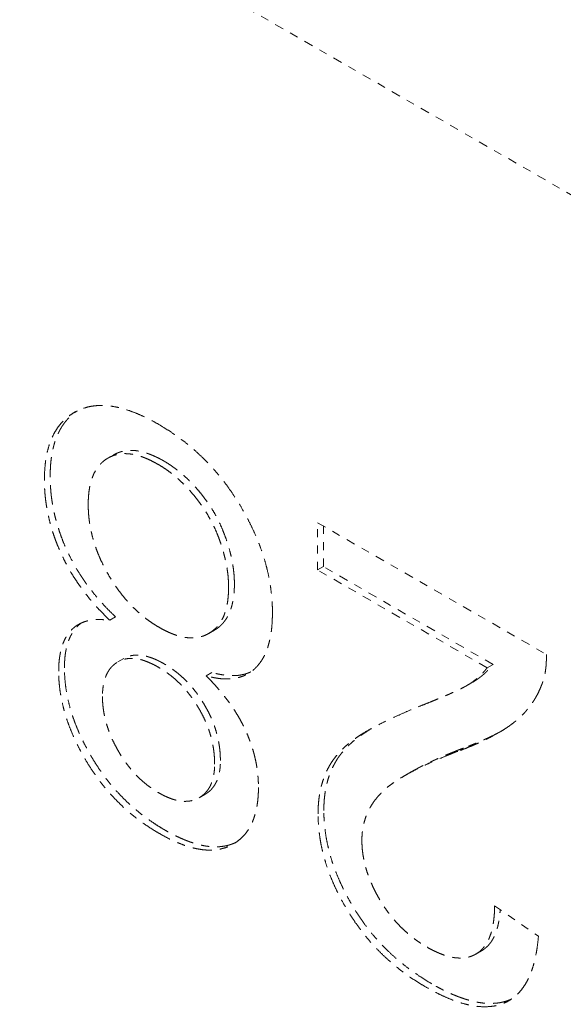
# Model space of a CAD drawing. Units: millimetres. Extents: x 546 to 3238, y -41 to 1532.
# Drawn here: x 2619 to 2625, y 868 to 880 of the extents above; entities that cross this region are included whole.
import ezdxf

# ---------------------------------------------------------------- set-up
doc = ezdxf.new("R2010")
doc.units = ezdxf.units.MM
doc.linetypes.add('LONG_DASH_DOTTED', pattern=[0.3001, 0.2362, -0.0295, 0.0049, -0.0295])
doc.layers.add('Overlay [based on Phantom Lines(Audipack-ISO)]', color=7, linetype='LONG_DASH_DOTTED', lineweight=18)

# ---------------------------------------------------------------- blocks, each defined once
blk = doc.blocks.new('P2806_Sheet_VIEW4_OPEN')
at = {"layer": 'Overlay [based on Phantom Lines(Audipack-ISO)]', "ltscale": 0.473684}
for p, q in [((-117.347, -198.295), (-237.555, -129.071)), ((-175.82, -170.428), (-173.016, -172.042)), ((-173.741, -172.205), (-175.82, -171.007)), ((-173.67, -172.164), (-175.749, -170.966))]:
    blk.add_line(p, q, dxfattribs=at)
at = {"layer": 'Overlay [based on Phantom Lines(Audipack-ISO)]', "ltscale": 0.001193}
for p, q in [((-178.317, -169.597), (-178.388, -169.637)), ((-175.749, -170.966), (-175.82, -171.007)), ((-178.294, -171.583), (-178.365, -171.624)), ((-177.084, -171.745), (-177.154, -171.785)), ((-178.195, -172.092), (-178.266, -172.133)), ((-173.67, -172.164), (-173.741, -172.205)), ((-177.114, -172.263), (-177.185, -172.304)), ((-173.92, -172.383), (-173.991, -172.424)), ((-174.672, -173.481), (-174.743, -173.521)), ((-177.201, -173.757), (-177.271, -173.797)), ((-173.81, -175.672), (-173.881, -175.713))]:
    blk.add_line(p, q, dxfattribs=at)
at = {"layer": 'Overlay [based on Phantom Lines(Audipack-ISO)]', "ltscale": 0.008472}
blk.add_line((-175.82, -171.007), (-175.82, -170.428), dxfattribs=at)
at = {"layer": 'Overlay [based on Phantom Lines(Audipack-ISO)]', "ltscale": 0.007282}
blk.add_line((-175.749, -170.966), (-175.749, -170.468), dxfattribs=at)
at = {"layer": 'Overlay [based on Phantom Lines(Audipack-ISO)]', "ltscale": 0.009554}
blk.add_line((-173.65, -175.121), (-173.113, -175.493), dxfattribs=at)
at = {"layer": 'Overlay [based on Phantom Lines(Audipack-ISO)]'}
for points, knots in [([(-179.167, -169.902), (-179.166, -169.868), (-179.165, -169.802), (-179.157, -169.706), (-179.144, -169.616), (-179.125, -169.532), (-179.102, -169.453), (-179.072, -169.38), (-179.037, -169.313), (-178.997, -169.252), (-178.951, -169.197), (-178.9, -169.147), (-178.844, -169.104), (-178.782, -169.066), (-178.717, -169.036), (-178.647, -169.013), (-178.574, -168.998), (-178.498, -168.992), (-178.418, -168.993), (-178.335, -169.002), (-178.249, -169.019), (-178.159, -169.044), (-178.066, -169.077), (-177.97, -169.118), (-177.87, -169.166), (-177.804, -169.203), (-177.77, -169.222)], [0, 0, 0, 0, 0.101787, 0.198028, 0.289059, 0.375304, 0.457244, 0.535456, 0.610594, 0.683387, 0.754659, 0.825255, 0.896077, 0.967994, 1.040526, 1.113307, 1.187339, 1.263569, 1.34287, 1.426015, 1.513679, 1.606433, 1.704766, 1.809084, 1.919727, 2.03698, 2.03698, 2.03698, 2.03698]), ([(-179.096, -169.862), (-179.096, -169.846), (-179.096, -169.816), (-179.094, -169.771), (-179.092, -169.727), (-179.088, -169.684), (-179.083, -169.642), (-179.077, -169.6), (-179.07, -169.56), (-179.061, -169.52), (-179.052, -169.482), (-179.041, -169.445), (-179.028, -169.408), (-179.015, -169.373), (-179, -169.339), (-178.984, -169.306), (-178.967, -169.275), (-178.949, -169.245), (-178.929, -169.217), (-178.909, -169.19), (-178.887, -169.164), (-178.865, -169.14), (-178.841, -169.118), (-178.816, -169.097), (-178.791, -169.077), (-178.773, -169.064), (-178.764, -169.058)], [0, 0, 0, 0, 0.0456727, 0.090573, 0.1346914, 0.1780298, 0.2206014, 0.2624235, 0.3034948, 0.3438422, 0.3834902, 0.4224768, 0.4608312, 0.4985971, 0.5358191, 0.5722578, 0.6078782, 0.6427769, 0.6770449, 0.7107738, 0.7440612, 0.7769921, 0.8096672, 0.8421575, 0.8745631, 0.9069596, 0.9069596, 0.9069596, 0.9069596]), ([(-177.77, -169.222), (-177.735, -169.243), (-177.667, -169.284), (-177.567, -169.35), (-177.471, -169.42), (-177.378, -169.495), (-177.289, -169.573), (-177.202, -169.656), (-177.12, -169.742), (-177.04, -169.833), (-176.964, -169.927), (-176.892, -170.026), (-176.823, -170.129), (-176.757, -170.235), (-176.696, -170.343), (-176.64, -170.451), (-176.589, -170.56), (-176.543, -170.668), (-176.503, -170.776), (-176.468, -170.884), (-176.439, -170.992), (-176.415, -171.1), (-176.396, -171.207), (-176.383, -171.315), (-176.374, -171.423), (-176.373, -171.494), (-176.373, -171.53)], [0, 0, 0, 0, 0.120229, 0.239775, 0.358868, 0.477737, 0.59661, 0.715728, 0.835313, 0.955602, 1.076808, 1.199156, 1.322858, 1.448128, 1.572852, 1.694935, 1.814544, 1.931878, 2.047133, 2.160531, 2.272295, 2.382654, 2.49186, 2.600157, 2.70781, 2.815082, 2.815082, 2.815082, 2.815082]), ([(-177.702, -169.673), (-177.712, -169.668), (-177.731, -169.657), (-177.759, -169.642), (-177.787, -169.628), (-177.816, -169.615), (-177.844, -169.602), (-177.872, -169.591), (-177.899, -169.581), (-177.927, -169.572), (-177.954, -169.564), (-177.982, -169.557), (-178.008, -169.552), (-178.035, -169.547), (-178.062, -169.544), (-178.088, -169.542), (-178.113, -169.542), (-178.138, -169.543), (-178.162, -169.545), (-178.186, -169.549), (-178.21, -169.554), (-178.232, -169.56), (-178.254, -169.567), (-178.276, -169.576), (-178.297, -169.585), (-178.31, -169.593), (-178.317, -169.597)], [0, 0, 0, 0, 0.0327001, 0.0648989, 0.0965822, 0.127745, 0.1583753, 0.1884738, 0.2180362, 0.2470708, 0.2755848, 0.3035915, 0.3311114, 0.3581712, 0.3848019, 0.4109144, 0.4363933, 0.46131, 0.4857398, 0.5097592, 0.5334442, 0.5568777, 0.5801383, 0.6033035, 0.6264482, 0.6496559, 0.6496559, 0.6496559, 0.6496559]), ([(-177.773, -169.714), (-177.793, -169.703), (-177.833, -169.681), (-177.893, -169.652), (-177.951, -169.628), (-178.007, -169.609), (-178.061, -169.595), (-178.114, -169.586), (-178.164, -169.582), (-178.213, -169.583), (-178.26, -169.589), (-178.305, -169.6), (-178.348, -169.616), (-178.39, -169.637), (-178.428, -169.662), (-178.463, -169.692), (-178.495, -169.725), (-178.524, -169.763), (-178.549, -169.804), (-178.571, -169.85), (-178.589, -169.899), (-178.604, -169.952), (-178.616, -170.01), (-178.624, -170.071), (-178.629, -170.136), (-178.63, -170.181), (-178.63, -170.204)], [0, 0, 0, 0, 0.070123, 0.136337, 0.198843, 0.257879, 0.313732, 0.366738, 0.417291, 0.465842, 0.512902, 0.559032, 0.604825, 0.650887, 0.69693, 0.742658, 0.788655, 0.835501, 0.883744, 0.933886, 0.986374, 1.041608, 1.099907, 1.161566, 1.226833, 1.295897, 1.295897, 1.295897, 1.295897]), ([(-176.839, -171.176), (-176.839, -171.15), (-176.84, -171.097), (-176.848, -171.016), (-176.86, -170.934), (-176.876, -170.85), (-176.897, -170.765), (-176.923, -170.679), (-176.952, -170.594), (-176.985, -170.51), (-177.022, -170.427), (-177.064, -170.344), (-177.11, -170.265), (-177.159, -170.191), (-177.208, -170.123), (-177.256, -170.062), (-177.303, -170.007), (-177.348, -169.958), (-177.391, -169.914), (-177.434, -169.873), (-177.478, -169.834), (-177.522, -169.797), (-177.566, -169.763), (-177.611, -169.731), (-177.656, -169.701), (-177.687, -169.682), (-177.702, -169.673)], [0, 0, 0, 0, 0.078422, 0.159273, 0.242826, 0.328659, 0.416324, 0.505894, 0.596039, 0.686117, 0.776977, 0.869504, 0.96306, 1.052175, 1.135996, 1.214125, 1.286088, 1.351336, 1.412343, 1.47201, 1.530413, 1.587637, 1.643765, 1.698883, 1.75308, 1.806445, 1.806445, 1.806445, 1.806445]), ([(-176.91, -171.217), (-176.91, -171.195), (-176.911, -171.151), (-176.916, -171.085), (-176.924, -171.017), (-176.936, -170.947), (-176.95, -170.877), (-176.969, -170.805), (-176.99, -170.731), (-177.014, -170.657), (-177.042, -170.583), (-177.073, -170.509), (-177.107, -170.438), (-177.145, -170.368), (-177.185, -170.299), (-177.229, -170.232), (-177.276, -170.167), (-177.326, -170.104), (-177.378, -170.043), (-177.431, -169.985), (-177.486, -169.931), (-177.541, -169.88), (-177.597, -169.833), (-177.655, -169.79), (-177.713, -169.75), (-177.753, -169.726), (-177.773, -169.714)], [0, 0, 0, 0, 0.065204, 0.131922, 0.200329, 0.270551, 0.342715, 0.416951, 0.493366, 0.572055, 0.651726, 0.731136, 0.810435, 0.889782, 0.969341, 1.049262, 1.129707, 1.210819, 1.291283, 1.369751, 1.446351, 1.521221, 1.594505, 1.666358, 1.736954, 1.806463, 1.806463, 1.806463, 1.806463]), ([(-178.365, -171.624), (-178.386, -171.603), (-178.429, -171.562), (-178.491, -171.498), (-178.55, -171.434), (-178.607, -171.368), (-178.661, -171.301), (-178.712, -171.233), (-178.76, -171.164), (-178.806, -171.095), (-178.85, -171.024), (-178.89, -170.952), (-178.928, -170.879), (-178.963, -170.805), (-178.996, -170.731), (-179.026, -170.656), (-179.053, -170.581), (-179.077, -170.506), (-179.098, -170.431), (-179.116, -170.356), (-179.132, -170.281), (-179.145, -170.205), (-179.155, -170.13), (-179.162, -170.054), (-179.166, -169.978), (-179.167, -169.928), (-179.167, -169.902)], [0, 0, 0, 0, 0.089883, 0.178618, 0.266277, 0.352938, 0.438684, 0.523607, 0.607794, 0.691322, 0.774296, 0.856805, 0.938949, 1.020819, 1.102073, 1.182366, 1.26178, 1.340416, 1.41836, 1.495718, 1.572583, 1.649056, 1.725248, 1.801257, 1.877195, 1.953167, 1.953167, 1.953167, 1.953167]), ([(-178.294, -171.583), (-178.321, -171.557), (-178.375, -171.505), (-178.453, -171.423), (-178.529, -171.336), (-178.602, -171.245), (-178.672, -171.15), (-178.738, -171.051), (-178.798, -170.95), (-178.851, -170.851), (-178.897, -170.756), (-178.935, -170.668), (-178.965, -170.588), (-178.99, -170.516), (-179.009, -170.453), (-179.026, -170.395), (-179.04, -170.34), (-179.052, -170.285), (-179.063, -170.23), (-179.072, -170.176), (-179.08, -170.122), (-179.086, -170.069), (-179.09, -170.016), (-179.094, -169.964), (-179.096, -169.913), (-179.096, -169.879), (-179.096, -169.862)], [0, 0, 0, 0, 0.111962, 0.225693, 0.341107, 0.458059, 0.575813, 0.694349, 0.813666, 0.92767, 1.032893, 1.128862, 1.215009, 1.290687, 1.355184, 1.413535, 1.47096, 1.527512, 1.583238, 1.638167, 1.692348, 1.745814, 1.798594, 1.850723, 1.902242, 1.953166, 1.953166, 1.953166, 1.953166]), ([(-178.63, -170.204), (-178.63, -170.228), (-178.629, -170.277), (-178.624, -170.35), (-178.615, -170.422), (-178.603, -170.495), (-178.587, -170.567), (-178.568, -170.639), (-178.546, -170.711), (-178.52, -170.783), (-178.49, -170.855), (-178.457, -170.927), (-178.421, -170.998), (-178.381, -171.069), (-178.339, -171.139), (-178.295, -171.205), (-178.249, -171.269), (-178.202, -171.33), (-178.152, -171.389), (-178.101, -171.444), (-178.048, -171.496), (-177.993, -171.545), (-177.937, -171.592), (-177.879, -171.635), (-177.819, -171.676), (-177.778, -171.7), (-177.757, -171.712)], [0, 0, 0, 0, 0.072863, 0.145746, 0.21882, 0.292248, 0.366191, 0.440806, 0.516245, 0.592658, 0.670186, 0.748965, 0.829119, 0.910785, 0.99243, 1.072531, 1.1512, 1.228575, 1.304775, 1.379944, 1.454223, 1.527763, 1.600716, 1.673234, 1.745481, 1.817619, 1.817619, 1.817619, 1.817619]), ([(-177.757, -171.712), (-177.737, -171.724), (-177.698, -171.745), (-177.639, -171.773), (-177.582, -171.797), (-177.527, -171.815), (-177.473, -171.828), (-177.421, -171.837), (-177.371, -171.84), (-177.323, -171.839), (-177.277, -171.832), (-177.232, -171.821), (-177.189, -171.804), (-177.149, -171.783), (-177.11, -171.757), (-177.075, -171.727), (-177.043, -171.694), (-177.015, -171.656), (-176.99, -171.615), (-176.968, -171.569), (-176.95, -171.52), (-176.935, -171.467), (-176.924, -171.41), (-176.916, -171.349), (-176.911, -171.284), (-176.91, -171.24), (-176.91, -171.217)], [0, 0, 0, 0, 0.068915, 0.133984, 0.195427, 0.253481, 0.308448, 0.360666, 0.410541, 0.458534, 0.505162, 0.550988, 0.596605, 0.642614, 0.688679, 0.73444, 0.780464, 0.827313, 0.875518, 0.925567, 0.977896, 1.032888, 1.09088, 1.152139, 1.216917, 1.285402, 1.285402, 1.285402, 1.285402]), ([(-177.084, -171.745), (-177.077, -171.741), (-177.064, -171.733), (-177.044, -171.719), (-177.026, -171.705), (-177.008, -171.69), (-176.992, -171.673), (-176.976, -171.655), (-176.961, -171.637), (-176.946, -171.617), (-176.933, -171.596), (-176.92, -171.574), (-176.908, -171.551), (-176.898, -171.527), (-176.888, -171.502), (-176.879, -171.476), (-176.871, -171.449), (-176.864, -171.421), (-176.858, -171.393), (-176.853, -171.364), (-176.848, -171.334), (-176.845, -171.304), (-176.842, -171.273), (-176.84, -171.241), (-176.839, -171.209), (-176.839, -171.187), (-176.839, -171.176)], [0, 0, 0, 0, 0.0234487, 0.0467146, 0.0699784, 0.0933053, 0.1167827, 0.1404781, 0.1644701, 0.1888375, 0.2136581, 0.2390086, 0.2649499, 0.2915201, 0.3185268, 0.3459807, 0.3739123, 0.4023389, 0.4312942, 0.4607769, 0.4908113, 0.5213866, 0.5525193, 0.5841914, 0.6164127, 0.6491596, 0.6491596, 0.6491596, 0.6491596]), ([(-178.992, -172.246), (-178.992, -172.228), (-178.992, -172.191), (-178.988, -172.138), (-178.983, -172.088), (-178.975, -172.04), (-178.966, -171.994), (-178.954, -171.951), (-178.94, -171.91), (-178.924, -171.871), (-178.906, -171.836), (-178.885, -171.802), (-178.862, -171.771), (-178.837, -171.743), (-178.81, -171.717), (-178.781, -171.694), (-178.749, -171.674), (-178.715, -171.657), (-178.679, -171.642), (-178.641, -171.631), (-178.6, -171.623), (-178.558, -171.617), (-178.512, -171.614), (-178.465, -171.615), (-178.416, -171.618), (-178.382, -171.622), (-178.365, -171.624)], [0, 0, 0, 0, 0.055487, 0.108597, 0.159437, 0.208113, 0.254763, 0.299527, 0.342571, 0.38409, 0.424292, 0.463401, 0.501667, 0.539362, 0.576649, 0.613756, 0.65104, 0.688855, 0.727539, 0.767405, 0.808748, 0.851824, 0.896863, 0.944067, 0.993609, 1.045642, 1.045642, 1.045642, 1.045642]), ([(-176.373, -171.53), (-176.373, -171.556), (-176.374, -171.607), (-176.378, -171.681), (-176.385, -171.751), (-176.395, -171.817), (-176.409, -171.88), (-176.425, -171.939), (-176.443, -171.994), (-176.465, -172.045), (-176.49, -172.092), (-176.518, -172.136), (-176.549, -172.175), (-176.582, -172.211), (-176.619, -172.243), (-176.658, -172.27), (-176.699, -172.293), (-176.743, -172.312), (-176.79, -172.326), (-176.839, -172.336), (-176.891, -172.342), (-176.945, -172.343), (-177.001, -172.34), (-177.06, -172.332), (-177.122, -172.32), (-177.163, -172.309), (-177.185, -172.304)], [0, 0, 0, 0, 0.077858, 0.15199, 0.222539, 0.289659, 0.353521, 0.414342, 0.472355, 0.527854, 0.581134, 0.632567, 0.682552, 0.731521, 0.779614, 0.827021, 0.874262, 0.92187, 0.970356, 1.020217, 1.071899, 1.125809, 1.182303, 1.241694, 1.304246, 1.370189, 1.370189, 1.370189, 1.370189]), ([(-178.921, -172.205), (-178.921, -172.196), (-178.921, -172.178), (-178.921, -172.151), (-178.919, -172.124), (-178.917, -172.097), (-178.915, -172.071), (-178.912, -172.046), (-178.908, -172.021), (-178.904, -171.996), (-178.899, -171.972), (-178.893, -171.948), (-178.887, -171.925), (-178.881, -171.902), (-178.873, -171.88), (-178.865, -171.859), (-178.856, -171.838), (-178.847, -171.818), (-178.836, -171.799), (-178.825, -171.778), (-178.812, -171.758), (-178.797, -171.737), (-178.78, -171.716), (-178.76, -171.695), (-178.739, -171.675), (-178.723, -171.663), (-178.715, -171.657)], [0, 0, 0, 0, 0.0275385, 0.0547509, 0.0816169, 0.108141, 0.1343211, 0.1601492, 0.1856191, 0.2107498, 0.2355097, 0.2598452, 0.2837473, 0.3072383, 0.3303356, 0.3530662, 0.3754594, 0.3975327, 0.4195378, 0.4427532, 0.4673121, 0.4931112, 0.5201067, 0.5482936, 0.5777122, 0.608472, 0.608472, 0.608472, 0.608472]), ([(-177.773, -172.197), (-177.789, -172.188), (-177.821, -172.17), (-177.869, -172.147), (-177.916, -172.128), (-177.96, -172.112), (-178.004, -172.101), (-178.046, -172.093), (-178.086, -172.09), (-178.125, -172.09), (-178.162, -172.095), (-178.198, -172.103), (-178.232, -172.116), (-178.265, -172.132), (-178.295, -172.151), (-178.323, -172.174), (-178.349, -172.199), (-178.371, -172.228), (-178.391, -172.259), (-178.408, -172.294), (-178.423, -172.331), (-178.435, -172.371), (-178.444, -172.414), (-178.451, -172.46), (-178.455, -172.508), (-178.455, -172.542), (-178.455, -172.559)], [0, 0, 0, 0, 0.056218, 0.109286, 0.159365, 0.206636, 0.251324, 0.293685, 0.334026, 0.372699, 0.410105, 0.446688, 0.482916, 0.519275, 0.555505, 0.591284, 0.627044, 0.663212, 0.700207, 0.738411, 0.778178, 0.819835, 0.863632, 0.909819, 0.958598, 1.010128, 1.010128, 1.010128, 1.010128]), ([(-177.702, -172.156), (-177.71, -172.151), (-177.727, -172.142), (-177.751, -172.129), (-177.775, -172.117), (-177.8, -172.106), (-177.824, -172.095), (-177.848, -172.086), (-177.872, -172.078), (-177.896, -172.07), (-177.919, -172.064), (-177.943, -172.059), (-177.966, -172.054), (-177.989, -172.052), (-178.011, -172.05), (-178.032, -172.049), (-178.053, -172.05), (-178.072, -172.052), (-178.09, -172.054), (-178.108, -172.058), (-178.125, -172.062), (-178.14, -172.067), (-178.155, -172.073), (-178.169, -172.079), (-178.183, -172.085), (-178.191, -172.09), (-178.195, -172.092)], [0, 0, 0, 0, 0.02804, 0.0556898, 0.0829294, 0.1097417, 0.1361126, 0.1620323, 0.1874762, 0.2123828, 0.2367592, 0.2606217, 0.2839988, 0.3069239, 0.3293231, 0.3507145, 0.3711124, 0.3905978, 0.4092445, 0.4271215, 0.4442842, 0.4607813, 0.4766575, 0.491938, 0.5066466, 0.5207989, 0.5207989, 0.5207989, 0.5207989]), ([(-173.016, -172.042), (-173.016, -172.048), (-173.016, -172.06), (-173.016, -172.078), (-173.016, -172.096), (-173.016, -172.114), (-173.017, -172.131), (-173.018, -172.149), (-173.019, -172.166), (-173.02, -172.183), (-173.022, -172.199), (-173.024, -172.216), (-173.026, -172.232), (-173.028, -172.248), (-173.031, -172.264), (-173.034, -172.28), (-173.037, -172.295), (-173.041, -172.311), (-173.044, -172.326), (-173.048, -172.34), (-173.053, -172.355), (-173.057, -172.37), (-173.062, -172.384), (-173.067, -172.398), (-173.072, -172.412), (-173.076, -172.421), (-173.078, -172.425)], [0, 0, 0, 0, 0.0182825, 0.0363653, 0.0542445, 0.0719317, 0.089423, 0.1067224, 0.1238339, 0.1407696, 0.1575263, 0.1741086, 0.1905289, 0.2067842, 0.2228875, 0.2388361, 0.2546352, 0.2702903, 0.2858149, 0.3012069, 0.3164797, 0.331632, 0.3466699, 0.3616071, 0.3764355, 0.3911835, 0.3911835, 0.3911835, 0.3911835]), ([(-177.689, -174.194), (-177.716, -174.178), (-177.768, -174.147), (-177.846, -174.096), (-177.924, -174.041), (-178.001, -173.982), (-178.077, -173.919), (-178.152, -173.851), (-178.225, -173.778), (-178.296, -173.702), (-178.365, -173.621), (-178.43, -173.538), (-178.492, -173.451), (-178.551, -173.361), (-178.607, -173.268), (-178.66, -173.172), (-178.709, -173.075), (-178.753, -172.977), (-178.793, -172.879), (-178.828, -172.779), (-178.858, -172.68), (-178.881, -172.581), (-178.9, -172.485), (-178.912, -172.39), (-178.92, -172.297), (-178.921, -172.236), (-178.921, -172.205)], [0, 0, 0, 0, 0.091082, 0.184132, 0.279185, 0.376312, 0.475381, 0.576369, 0.67943, 0.784445, 0.889864, 0.995693, 1.102242, 1.209796, 1.318623, 1.428307, 1.536951, 1.644462, 1.750895, 1.856364, 1.960602, 2.061804, 2.159974, 2.255438, 2.348496, 2.439434, 2.439434, 2.439434, 2.439434]), ([(-177.081, -173.384), (-177.081, -173.365), (-177.082, -173.326), (-177.086, -173.269), (-177.093, -173.211), (-177.102, -173.154), (-177.114, -173.097), (-177.129, -173.04), (-177.146, -172.984), (-177.166, -172.927), (-177.189, -172.871), (-177.214, -172.815), (-177.243, -172.76), (-177.273, -172.705), (-177.306, -172.651), (-177.34, -172.599), (-177.376, -172.549), (-177.414, -172.501), (-177.453, -172.455), (-177.494, -172.412), (-177.537, -172.371), (-177.581, -172.331), (-177.626, -172.294), (-177.674, -172.26), (-177.722, -172.227), (-177.756, -172.207), (-177.773, -172.197)], [0, 0, 0, 0, 0.057857, 0.115607, 0.173374, 0.231298, 0.28948, 0.348063, 0.407146, 0.466865, 0.527319, 0.588617, 0.65087, 0.714177, 0.777528, 0.839921, 0.901456, 0.96224, 1.022382, 1.081996, 1.141197, 1.200108, 1.258841, 1.317522, 1.376276, 1.435217, 1.435217, 1.435217, 1.435217]), ([(-177.01, -173.343), (-177.011, -173.327), (-177.011, -173.293), (-177.014, -173.243), (-177.019, -173.192), (-177.027, -173.139), (-177.037, -173.087), (-177.049, -173.033), (-177.064, -172.978), (-177.082, -172.923), (-177.103, -172.867), (-177.127, -172.81), (-177.154, -172.753), (-177.185, -172.695), (-177.219, -172.637), (-177.255, -172.58), (-177.293, -172.525), (-177.333, -172.473), (-177.375, -172.423), (-177.419, -172.375), (-177.465, -172.331), (-177.511, -172.29), (-177.558, -172.252), (-177.606, -172.217), (-177.653, -172.185), (-177.686, -172.166), (-177.702, -172.156)], [0, 0, 0, 0, 0.049577, 0.100116, 0.151672, 0.204324, 0.25817, 0.313286, 0.369798, 0.427787, 0.487424, 0.548903, 0.612432, 0.678228, 0.746122, 0.813607, 0.880267, 0.946222, 1.011599, 1.076502, 1.140054, 1.201939, 1.262296, 1.321229, 1.378847, 1.43522, 1.43522, 1.43522, 1.43522]), ([(-174.562, -172.674), (-174.537, -172.664), (-174.488, -172.645), (-174.416, -172.616), (-174.35, -172.589), (-174.288, -172.563), (-174.231, -172.539), (-174.179, -172.516), (-174.131, -172.494), (-174.088, -172.474), (-174.049, -172.455), (-174.015, -172.437), (-173.986, -172.421), (-173.961, -172.406), (-173.939, -172.391), (-173.918, -172.376), (-173.897, -172.36), (-173.877, -172.345), (-173.858, -172.328), (-173.839, -172.312), (-173.821, -172.295), (-173.804, -172.278), (-173.787, -172.26), (-173.771, -172.242), (-173.755, -172.223), (-173.746, -172.211), (-173.741, -172.205)], [0, 0, 0, 0, 0.0814327, 0.1580307, 0.229798, 0.2967386, 0.3588571, 0.4161594, 0.4686501, 0.5163456, 0.5592524, 0.597392, 0.6307904, 0.6594827, 0.6856951, 0.7116036, 0.7372349, 0.7626076, 0.7877312, 0.8126347, 0.8373334, 0.8618531, 0.8862096, 0.9104242, 0.9345245, 0.9585207, 0.9585207, 0.9585207, 0.9585207]), ([(-173.92, -172.383), (-173.916, -172.381), (-173.908, -172.376), (-173.897, -172.369), (-173.885, -172.361), (-173.874, -172.354), (-173.863, -172.346), (-173.851, -172.338), (-173.84, -172.33), (-173.829, -172.322), (-173.818, -172.313), (-173.807, -172.305), (-173.797, -172.296), (-173.786, -172.287), (-173.776, -172.278), (-173.765, -172.268), (-173.755, -172.259), (-173.745, -172.249), (-173.735, -172.239), (-173.725, -172.229), (-173.716, -172.218), (-173.706, -172.208), (-173.697, -172.197), (-173.688, -172.186), (-173.679, -172.175), (-173.673, -172.168), (-173.67, -172.164)], [0, 0, 0, 0, 0.0136746, 0.0273559, 0.041044, 0.0547503, 0.0684787, 0.0822342, 0.0960084, 0.1098018, 0.1236244, 0.1374683, 0.1513392, 0.1652386, 0.1791632, 0.1931148, 0.2071005, 0.2211174, 0.2351732, 0.2492652, 0.2633961, 0.2775749, 0.2917931, 0.3060661, 0.3203915, 0.3347672, 0.3347672, 0.3347672, 0.3347672]), ([(-177.76, -174.234), (-177.791, -174.216), (-177.852, -174.18), (-177.94, -174.121), (-178.025, -174.059), (-178.107, -173.994), (-178.186, -173.925), (-178.262, -173.853), (-178.335, -173.777), (-178.405, -173.698), (-178.472, -173.616), (-178.536, -173.53), (-178.597, -173.44), (-178.655, -173.348), (-178.708, -173.254), (-178.758, -173.16), (-178.802, -173.067), (-178.842, -172.974), (-178.878, -172.882), (-178.908, -172.79), (-178.934, -172.698), (-178.955, -172.607), (-178.972, -172.516), (-178.983, -172.426), (-178.991, -172.336), (-178.992, -172.276), (-178.992, -172.246)], [0, 0, 0, 0, 0.106534, 0.212339, 0.317609, 0.422536, 0.527323, 0.63217, 0.737269, 0.84283, 0.949031, 1.05608, 1.164152, 1.273436, 1.382013, 1.487944, 1.591369, 1.69246, 1.791373, 1.888288, 1.983411, 2.076931, 2.16907, 2.260042, 2.350097, 2.439449, 2.439449, 2.439449, 2.439449]), ([(-177.185, -172.304), (-177.167, -172.322), (-177.131, -172.358), (-177.08, -172.413), (-177.032, -172.468), (-176.986, -172.523), (-176.942, -172.578), (-176.9, -172.634), (-176.861, -172.69), (-176.824, -172.747), (-176.79, -172.803), (-176.758, -172.86), (-176.728, -172.917), (-176.701, -172.974), (-176.676, -173.032), (-176.653, -173.089), (-176.632, -173.147), (-176.614, -173.205), (-176.597, -173.263), (-176.583, -173.321), (-176.571, -173.379), (-176.561, -173.437), (-176.554, -173.495), (-176.548, -173.554), (-176.545, -173.612), (-176.544, -173.651), (-176.544, -173.671)], [0, 0, 0, 0, 0.076218, 0.150995, 0.224374, 0.29641, 0.367154, 0.436666, 0.505002, 0.572224, 0.638412, 0.703615, 0.76792, 0.831402, 0.894095, 0.956038, 1.017306, 1.077963, 1.138083, 1.197738, 1.257007, 1.315968, 1.374707, 1.433298, 1.49182, 1.550356, 1.550356, 1.550356, 1.550356]), ([(-176.638, -172.256), (-176.643, -172.258), (-176.654, -172.263), (-176.671, -172.27), (-176.688, -172.276), (-176.706, -172.281), (-176.724, -172.286), (-176.743, -172.29), (-176.762, -172.294), (-176.781, -172.297), (-176.8, -172.299), (-176.82, -172.3), (-176.84, -172.301), (-176.86, -172.302), (-176.88, -172.301), (-176.901, -172.3), (-176.921, -172.299), (-176.942, -172.297), (-176.963, -172.295), (-176.984, -172.292), (-177.005, -172.288), (-177.027, -172.284), (-177.048, -172.28), (-177.07, -172.275), (-177.092, -172.269), (-177.107, -172.265), (-177.114, -172.263)], [0, 0, 0, 0, 0.0176466, 0.0356323, 0.0539867, 0.0727384, 0.0917422, 0.1108395, 0.1300485, 0.1493929, 0.1688865, 0.1885471, 0.2083879, 0.2284207, 0.2486559, 0.2691025, 0.2897671, 0.3106562, 0.3317734, 0.3531225, 0.3747057, 0.3965241, 0.4185775, 0.4408632, 0.4633809, 0.4861279, 0.4861279, 0.4861279, 0.4861279]), ([(-173.078, -172.425), (-173.084, -172.44), (-173.096, -172.47), (-173.117, -172.514), (-173.139, -172.556), (-173.163, -172.597), (-173.189, -172.637), (-173.216, -172.675), (-173.246, -172.712), (-173.277, -172.749), (-173.31, -172.784), (-173.345, -172.817), (-173.382, -172.85), (-173.421, -172.881), (-173.462, -172.912), (-173.505, -172.942), (-173.552, -172.972), (-173.602, -173.002), (-173.654, -173.031), (-173.71, -173.06), (-173.768, -173.089), (-173.829, -173.118), (-173.894, -173.146), (-173.961, -173.175), (-174.031, -173.203), (-174.078, -173.221), (-174.103, -173.23)], [0, 0, 0, 0, 0.04836, 0.096342, 0.144041, 0.191548, 0.238974, 0.286401, 0.333944, 0.381692, 0.429746, 0.478203, 0.527149, 0.576679, 0.627619, 0.680781, 0.736231, 0.794026, 0.854223, 0.916862, 0.98198, 1.04962, 1.119813, 1.192583, 1.267957, 1.345963, 1.345963, 1.345963, 1.345963]), ([(-178.455, -172.559), (-178.455, -172.577), (-178.455, -172.614), (-178.45, -172.669), (-178.444, -172.724), (-178.434, -172.78), (-178.422, -172.835), (-178.407, -172.891), (-178.389, -172.947), (-178.369, -173.003), (-178.346, -173.059), (-178.32, -173.115), (-178.291, -173.171), (-178.26, -173.227), (-178.227, -173.282), (-178.192, -173.335), (-178.156, -173.386), (-178.119, -173.434), (-178.08, -173.48), (-178.04, -173.523), (-177.998, -173.565), (-177.955, -173.604), (-177.911, -173.64), (-177.865, -173.674), (-177.819, -173.706), (-177.786, -173.726), (-177.77, -173.735)], [0, 0, 0, 0, 0.054924, 0.110112, 0.165704, 0.221829, 0.278612, 0.336175, 0.394635, 0.454094, 0.514665, 0.576456, 0.639547, 0.704033, 0.768575, 0.83186, 0.893974, 0.955016, 1.01509, 1.074306, 1.132779, 1.190633, 1.247979, 1.304948, 1.361674, 1.418278, 1.418278, 1.418278, 1.418278]), ([(-175.813, -173.994), (-175.813, -173.97), (-175.813, -173.922), (-175.808, -173.852), (-175.8, -173.783), (-175.788, -173.717), (-175.774, -173.653), (-175.756, -173.591), (-175.735, -173.532), (-175.711, -173.474), (-175.682, -173.419), (-175.65, -173.365), (-175.613, -173.312), (-175.572, -173.262), (-175.526, -173.212), (-175.476, -173.165), (-175.422, -173.119), (-175.363, -173.074), (-175.296, -173.029), (-175.22, -172.983), (-175.135, -172.935), (-175.04, -172.886), (-174.934, -172.835), (-174.819, -172.782), (-174.694, -172.728), (-174.607, -172.692), (-174.562, -172.674)], [0, 0, 0, 0, 0.07275, 0.143444, 0.212227, 0.27929, 0.344807, 0.408988, 0.472055, 0.53423, 0.596283, 0.65907, 0.72291, 0.788128, 0.855009, 0.923816, 0.994806, 1.068208, 1.147422, 1.235864, 1.333698, 1.441033, 1.557965, 1.684565, 1.820883, 1.966964, 1.966964, 1.966964, 1.966964]), ([(-175.743, -173.954), (-175.743, -173.933), (-175.742, -173.893), (-175.739, -173.833), (-175.733, -173.775), (-175.725, -173.718), (-175.715, -173.664), (-175.702, -173.611), (-175.688, -173.559), (-175.671, -173.51), (-175.653, -173.464), (-175.633, -173.421), (-175.612, -173.38), (-175.59, -173.342), (-175.567, -173.306), (-175.543, -173.273), (-175.517, -173.241), (-175.491, -173.21), (-175.463, -173.18), (-175.432, -173.15), (-175.399, -173.119), (-175.362, -173.088), (-175.321, -173.057), (-175.276, -173.024), (-175.227, -172.991), (-175.192, -172.97), (-175.174, -172.959)], [0, 0, 0, 0, 0.061481, 0.121335, 0.179665, 0.236579, 0.292191, 0.346627, 0.400002, 0.45189, 0.501454, 0.548935, 0.594582, 0.638628, 0.681297, 0.722779, 0.763267, 0.803053, 0.843996, 0.886916, 0.93222, 0.980333, 1.031681, 1.086698, 1.145815, 1.20946, 1.20946, 1.20946, 1.20946]), ([(-173.573, -172.984), (-173.578, -172.987), (-173.59, -172.994), (-173.608, -173.003), (-173.626, -173.013), (-173.645, -173.022), (-173.663, -173.032), (-173.682, -173.041), (-173.7, -173.05), (-173.719, -173.059), (-173.738, -173.068), (-173.757, -173.076), (-173.777, -173.085), (-173.796, -173.094), (-173.815, -173.102), (-173.835, -173.111), (-173.854, -173.119), (-173.874, -173.127), (-173.894, -173.135), (-173.913, -173.143), (-173.933, -173.151), (-173.953, -173.159), (-173.973, -173.167), (-173.992, -173.174), (-174.012, -173.182), (-174.025, -173.187), (-174.032, -173.189)], [0, 0, 0, 0, 0.0202479, 0.0406071, 0.0610668, 0.0816233, 0.1022696, 0.1230018, 0.1438124, 0.1646974, 0.1856457, 0.2066601, 0.2277257, 0.2488415, 0.2699998, 0.2911925, 0.3124121, 0.3336566, 0.3549179, 0.3761881, 0.3974592, 0.4187258, 0.439983, 0.4612197, 0.4824332, 0.5036156, 0.5036156, 0.5036156, 0.5036156]), ([(-174.103, -173.23), (-174.14, -173.244), (-174.213, -173.272), (-174.318, -173.315), (-174.418, -173.358), (-174.511, -173.401), (-174.598, -173.443), (-174.679, -173.485), (-174.753, -173.527), (-174.822, -173.568), (-174.884, -173.609), (-174.94, -173.65), (-174.99, -173.691), (-175.034, -173.732), (-175.073, -173.773), (-175.108, -173.816), (-175.141, -173.86), (-175.169, -173.905), (-175.195, -173.952), (-175.217, -174), (-175.235, -174.049), (-175.25, -174.101), (-175.262, -174.153), (-175.27, -174.207), (-175.276, -174.262), (-175.276, -174.3), (-175.277, -174.318)], [0, 0, 0, 0, 0.119844, 0.233829, 0.341993, 0.444383, 0.541053, 0.632061, 0.71749, 0.797427, 0.871984, 0.9413, 1.005547, 1.064944, 1.121345, 1.17657, 1.230838, 1.284389, 1.337459, 1.390305, 1.443172, 1.496319, 1.549987, 1.604416, 1.659846, 1.716488, 1.716488, 1.716488, 1.716488]), ([(-174.032, -173.189), (-174.042, -173.193), (-174.063, -173.201), (-174.093, -173.212), (-174.123, -173.224), (-174.152, -173.236), (-174.182, -173.248), (-174.211, -173.26), (-174.239, -173.271), (-174.268, -173.283), (-174.296, -173.295), (-174.324, -173.307), (-174.351, -173.32), (-174.378, -173.332), (-174.405, -173.344), (-174.431, -173.356), (-174.457, -173.368), (-174.483, -173.381), (-174.508, -173.393), (-174.533, -173.405), (-174.557, -173.418), (-174.581, -173.43), (-174.604, -173.443), (-174.627, -173.455), (-174.65, -173.468), (-174.665, -173.476), (-174.672, -173.481)], [0, 0, 0, 0, 0.0326344, 0.065034, 0.0971933, 0.1291033, 0.1607563, 0.1921442, 0.223262, 0.2541014, 0.2846574, 0.3149193, 0.3448821, 0.3745409, 0.4038852, 0.4329104, 0.4616122, 0.4899798, 0.5180092, 0.5456933, 0.5730282, 0.6000031, 0.6266187, 0.6528648, 0.6787384, 0.7042332, 0.7042332, 0.7042332, 0.7042332]), ([(-177.77, -173.735), (-177.753, -173.744), (-177.722, -173.762), (-177.674, -173.785), (-177.627, -173.804), (-177.582, -173.82), (-177.539, -173.831), (-177.497, -173.838), (-177.456, -173.842), (-177.417, -173.841), (-177.379, -173.837), (-177.343, -173.829), (-177.308, -173.816), (-177.275, -173.8), (-177.244, -173.781), (-177.215, -173.758), (-177.19, -173.733), (-177.167, -173.705), (-177.146, -173.674), (-177.129, -173.641), (-177.114, -173.605), (-177.102, -173.566), (-177.093, -173.524), (-177.086, -173.48), (-177.082, -173.433), (-177.081, -173.401), (-177.081, -173.384)], [0, 0, 0, 0, 0.056237, 0.109365, 0.159548, 0.206971, 0.251852, 0.294456, 0.335088, 0.374098, 0.411883, 0.44888, 0.485553, 0.522379, 0.559002, 0.595004, 0.630795, 0.666778, 0.703369, 0.740948, 0.779872, 0.820463, 0.863011, 0.907747, 0.954899, 1.004641, 1.004641, 1.004641, 1.004641]), ([(-177.201, -173.757), (-177.196, -173.754), (-177.186, -173.748), (-177.172, -173.738), (-177.158, -173.728), (-177.144, -173.717), (-177.131, -173.705), (-177.119, -173.692), (-177.108, -173.679), (-177.096, -173.664), (-177.086, -173.649), (-177.076, -173.634), (-177.067, -173.617), (-177.058, -173.6), (-177.05, -173.581), (-177.043, -173.563), (-177.037, -173.543), (-177.031, -173.523), (-177.026, -173.503), (-177.022, -173.481), (-177.018, -173.46), (-177.015, -173.437), (-177.013, -173.415), (-177.011, -173.391), (-177.011, -173.368), (-177.01, -173.351), (-177.01, -173.343)], [0, 0, 0, 0, 0.0173152, 0.0346672, 0.0520147, 0.0694007, 0.0868606, 0.1044477, 0.1222128, 0.1402022, 0.1584695, 0.1770693, 0.1960502, 0.215467, 0.235286, 0.2554014, 0.2758458, 0.2966398, 0.3178151, 0.3394002, 0.3613973, 0.3838438, 0.4067435, 0.4301054, 0.4539437, 0.4782553, 0.4782553, 0.4782553, 0.4782553]), ([(-176.544, -173.671), (-176.545, -173.7), (-176.545, -173.756), (-176.553, -173.838), (-176.564, -173.914), (-176.58, -173.986), (-176.601, -174.053), (-176.626, -174.115), (-176.656, -174.171), (-176.691, -174.223), (-176.731, -174.27), (-176.775, -174.311), (-176.824, -174.348), (-176.877, -174.379), (-176.934, -174.405), (-176.995, -174.423), (-177.058, -174.435), (-177.124, -174.44), (-177.194, -174.438), (-177.266, -174.429), (-177.341, -174.414), (-177.42, -174.391), (-177.501, -174.362), (-177.585, -174.326), (-177.672, -174.284), (-177.73, -174.251), (-177.76, -174.234)], [0, 0, 0, 0, 0.086622, 0.168482, 0.24589, 0.31922, 0.38889, 0.455408, 0.519352, 0.581372, 0.642178, 0.702523, 0.763179, 0.824904, 0.887319, 0.950158, 1.014288, 1.080521, 1.149598, 1.22217, 1.298803, 1.379973, 1.466085, 1.557474, 1.654427, 1.757181, 1.757181, 1.757181, 1.757181]), ([(-174.491, -176.117), (-174.524, -176.097), (-174.591, -176.058), (-174.688, -175.994), (-174.781, -175.927), (-174.87, -175.856), (-174.956, -175.782), (-175.039, -175.705), (-175.118, -175.624), (-175.193, -175.54), (-175.265, -175.452), (-175.333, -175.361), (-175.398, -175.267), (-175.458, -175.17), (-175.515, -175.071), (-175.567, -174.972), (-175.614, -174.874), (-175.656, -174.775), (-175.693, -174.677), (-175.725, -174.579), (-175.752, -174.481), (-175.775, -174.383), (-175.792, -174.286), (-175.804, -174.188), (-175.812, -174.091), (-175.813, -174.027), (-175.813, -173.994)], [0, 0, 0, 0, 0.116875, 0.232556, 0.347238, 0.461126, 0.574421, 0.687343, 0.800098, 0.912901, 1.025963, 1.139496, 1.253709, 1.368806, 1.483077, 1.594774, 1.704067, 1.811124, 1.916131, 2.019291, 2.120805, 2.220889, 2.319779, 2.417702, 2.514901, 2.611631, 2.611631, 2.611631, 2.611631]), ([(-174.42, -176.076), (-174.453, -176.057), (-174.52, -176.017), (-174.619, -175.952), (-174.717, -175.881), (-174.814, -175.803), (-174.91, -175.72), (-175.003, -175.63), (-175.091, -175.535), (-175.174, -175.438), (-175.248, -175.34), (-175.315, -175.244), (-175.375, -175.15), (-175.429, -175.057), (-175.479, -174.965), (-175.525, -174.873), (-175.566, -174.779), (-175.604, -174.686), (-175.638, -174.591), (-175.667, -174.496), (-175.691, -174.402), (-175.71, -174.309), (-175.725, -174.218), (-175.735, -174.129), (-175.742, -174.041), (-175.742, -173.982), (-175.743, -173.954)], [0, 0, 0, 0, 0.115426, 0.233707, 0.354829, 0.478811, 0.60563, 0.73545, 0.867392, 0.994906, 1.117092, 1.23411, 1.346039, 1.452915, 1.556974, 1.659982, 1.76199, 1.863101, 1.963414, 2.062916, 2.160123, 2.25473, 2.346973, 2.43707, 2.525218, 2.611618, 2.611618, 2.611618, 2.611618]), ([(-176.82, -174.344), (-176.827, -174.347), (-176.841, -174.354), (-176.864, -174.363), (-176.888, -174.371), (-176.913, -174.379), (-176.941, -174.386), (-176.97, -174.391), (-177.001, -174.395), (-177.034, -174.398), (-177.069, -174.399), (-177.105, -174.398), (-177.144, -174.395), (-177.184, -174.39), (-177.224, -174.383), (-177.265, -174.374), (-177.307, -174.363), (-177.348, -174.35), (-177.39, -174.336), (-177.433, -174.32), (-177.475, -174.302), (-177.518, -174.283), (-177.561, -174.263), (-177.604, -174.241), (-177.647, -174.218), (-177.675, -174.202), (-177.689, -174.194)], [0, 0, 0, 0, 0.0228593, 0.0469826, 0.0723928, 0.0991407, 0.1272862, 0.1569101, 0.1881075, 0.2209885, 0.2556778, 0.292313, 0.3310434, 0.371476, 0.4126754, 0.4546508, 0.4974251, 0.5410102, 0.585406, 0.6306, 0.6765798, 0.7233239, 0.770795, 0.8189629, 0.8677865, 0.9172205, 0.9172205, 0.9172205, 0.9172205]), ([(-175.277, -174.318), (-175.276, -174.338), (-175.276, -174.379), (-175.271, -174.439), (-175.263, -174.499), (-175.252, -174.56), (-175.239, -174.62), (-175.222, -174.681), (-175.202, -174.742), (-175.178, -174.804), (-175.152, -174.865), (-175.123, -174.927), (-175.091, -174.989), (-175.055, -175.05), (-175.018, -175.111), (-174.978, -175.169), (-174.937, -175.226), (-174.893, -175.28), (-174.848, -175.331), (-174.8, -175.381), (-174.751, -175.428), (-174.7, -175.472), (-174.648, -175.515), (-174.593, -175.555), (-174.537, -175.592), (-174.497, -175.616), (-174.478, -175.627)], [0, 0, 0, 0, 0.059934, 0.120215, 0.180988, 0.242421, 0.304643, 0.367811, 0.432044, 0.497477, 0.564231, 0.632413, 0.702143, 0.773508, 0.845222, 0.916001, 0.985951, 1.0552, 1.123867, 1.192075, 1.25996, 1.327644, 1.395261, 1.462939, 1.530818, 1.599019, 1.599019, 1.599019, 1.599019]), ([(-174.478, -175.627), (-174.458, -175.639), (-174.418, -175.661), (-174.358, -175.689), (-174.301, -175.714), (-174.246, -175.733), (-174.193, -175.747), (-174.141, -175.757), (-174.092, -175.761), (-174.045, -175.761), (-174, -175.756), (-173.957, -175.746), (-173.916, -175.731), (-173.878, -175.712), (-173.841, -175.687), (-173.808, -175.658), (-173.779, -175.624), (-173.752, -175.586), (-173.728, -175.544), (-173.708, -175.496), (-173.69, -175.445), (-173.676, -175.389), (-173.665, -175.328), (-173.657, -175.263), (-173.651, -175.193), (-173.651, -175.145), (-173.65, -175.121)], [0, 0, 0, 0, 0.070049, 0.136024, 0.198111, 0.25652, 0.311515, 0.363405, 0.41256, 0.459416, 0.504474, 0.548298, 0.591499, 0.634718, 0.67809, 0.721794, 0.766502, 0.812842, 0.861379, 0.912606, 0.966941, 1.024738, 1.086279, 1.151824, 1.221564, 1.295666, 1.295666, 1.295666, 1.295666]), ([(-173.81, -175.672), (-173.807, -175.67), (-173.799, -175.665), (-173.787, -175.657), (-173.775, -175.649), (-173.763, -175.639), (-173.75, -175.628), (-173.737, -175.616), (-173.724, -175.602), (-173.712, -175.587), (-173.699, -175.571), (-173.686, -175.553), (-173.674, -175.533), (-173.662, -175.511), (-173.651, -175.488), (-173.64, -175.463), (-173.631, -175.437), (-173.622, -175.41), (-173.614, -175.382), (-173.607, -175.353), (-173.601, -175.324), (-173.596, -175.294), (-173.591, -175.263), (-173.587, -175.232), (-173.584, -175.2), (-173.583, -175.178), (-173.582, -175.168)], [0, 0, 0, 0, 0.0130735, 0.0270281, 0.0418892, 0.0576523, 0.0743472, 0.0920057, 0.1106536, 0.1303611, 0.1511742, 0.1731789, 0.1964454, 0.2210715, 0.2471494, 0.2744635, 0.3023269, 0.3307247, 0.3596604, 0.3891368, 0.4191503, 0.4496835, 0.4807289, 0.5122597, 0.5442523, 0.5766723, 0.5766723, 0.5766723, 0.5766723]), ([(-173.113, -175.493), (-173.117, -175.529), (-173.123, -175.598), (-173.139, -175.697), (-173.158, -175.79), (-173.182, -175.876), (-173.21, -175.955), (-173.243, -176.026), (-173.279, -176.091), (-173.32, -176.149), (-173.365, -176.2), (-173.415, -176.244), (-173.469, -176.281), (-173.527, -176.311), (-173.589, -176.333), (-173.654, -176.349), (-173.723, -176.357), (-173.795, -176.358), (-173.871, -176.353), (-173.949, -176.34), (-174.032, -176.32), (-174.117, -176.293), (-174.206, -176.26), (-174.298, -176.219), (-174.394, -176.171), (-174.458, -176.135), (-174.491, -176.117)], [0, 0, 0, 0, 0.107093, 0.207799, 0.302375, 0.391161, 0.474558, 0.553054, 0.627209, 0.697726, 0.765397, 0.83112, 0.895872, 0.960687, 1.026198, 1.092965, 1.161847, 1.233632, 1.309018, 1.388606, 1.472909, 1.562357, 1.657311, 1.758074, 1.864897, 1.977992, 1.977992, 1.977992, 1.977992]), ([(-173.441, -176.261), (-173.448, -176.265), (-173.462, -176.271), (-173.485, -176.28), (-173.51, -176.289), (-173.538, -176.297), (-173.567, -176.304), (-173.599, -176.31), (-173.633, -176.314), (-173.67, -176.316), (-173.709, -176.317), (-173.75, -176.316), (-173.794, -176.312), (-173.84, -176.306), (-173.886, -176.297), (-173.933, -176.286), (-173.981, -176.273), (-174.029, -176.258), (-174.077, -176.241), (-174.126, -176.222), (-174.175, -176.202), (-174.224, -176.179), (-174.273, -176.156), (-174.322, -176.131), (-174.371, -176.104), (-174.404, -176.086), (-174.42, -176.076)], [0, 0, 0, 0, 0.023024, 0.047787, 0.074326, 0.102687, 0.132941, 0.165182, 0.199524, 0.236102, 0.275066, 0.316586, 0.360846, 0.407255, 0.454617, 0.502941, 0.552231, 0.602484, 0.653677, 0.705788, 0.758771, 0.812581, 0.867162, 0.922452, 0.978386, 1.034895, 1.034895, 1.034895, 1.034895])]:
    blk.add_open_spline(points, degree=3, knots=knots, dxfattribs=at)

msp = doc.modelspace()

# ---------------------------------------------------------------- block references
msp.add_blockref('P2806_Sheet_VIEW4_OPEN', (2797.97, 1044.279))

doc.saveas('drawing.dxf')
